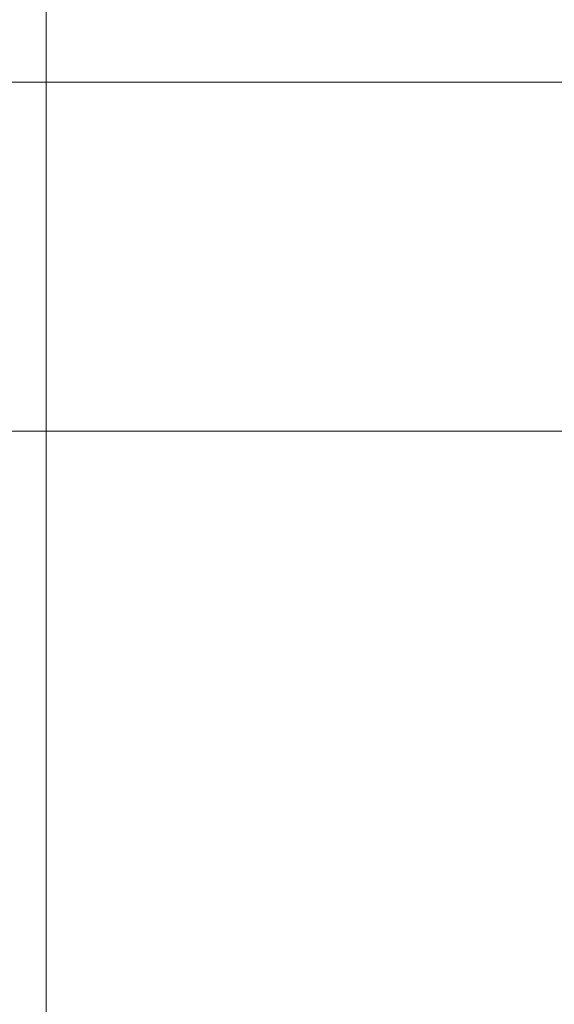
# Model space of a CAD drawing. Units: inches. Extents: x 0 to 204, y 0 to 264.
# Drawn here: x 90 to 91, y 166 to 167 of the extents above; entities that cross this region are included whole.
import ezdxf

# ---------------------------------------------------------------- set-up
doc = ezdxf.new("R2010")
doc.units = ezdxf.units.IN
doc.header["$MEASUREMENT"] = 0
doc.layers.get('0').update_dxf_attribs({"color": 10})

# ---------------------------------------------------------------- blocks, each defined once
blk = doc.blocks.new('STRADA-6-3D')
at = {"lineweight": 18}
mesh = blk.add_polyface(dxfattribs=at)
corners = [(9.25, 4.5602, 21.52402), (-9.25, 4.5602, 21.52402), (-9.25, 5.745, 21.52402), (9.25, 5.745, 21.52402)]
mesh.append_faces([[corners[k] for k in face] for face in [(0, 1, 2, 3)]])
mesh = blk.add_polyface(dxfattribs=at)
corners = [(8.37078, -10.00203, 23.48733), (2.79512, -10.00023, 23.08203), (-2.79525, -10.00023, 23.08203), (-8.37091, -10.00203, 23.48733), (-8.375, 5.60389, 23.10089), (-5.58333, 5.60389, 23.10089), (-2.79167, 5.60389, 23.10089), (0, 5.60389, 23.10089), (2.79167, 5.60389, 23.10089), (5.58333, 5.60389, 23.10089), (8.375, 5.60389, 23.10089), (5.58295, -10.00113, 23.28468), (-0.00006, -10.00023, 23.08203), (-5.58308, -10.00113, 23.28468), (4.1875, 5.60389, 23.10089), (4.18904, -10.00068, 23.18335), (3.48896, -2.1889, 23.10565), (2.27754, -2.20505, 23.08294), (1.39753, -10.00023, 23.08203), (1.39583, 5.60389, 23.10089), (4.88375, -2.18443, 23.14355), (0.69891, -2.20274, 23.06767), (6.08954, -2.18504, 23.1865), (6.97917, 5.60389, 23.10089), (6.97687, -10.00158, 23.38601), (-0.51064, -2.19806, 23.06695), (-1.39765, -10.00023, 23.08203), (-1.39583, 5.60389, 23.10089), (8.37289, -2.1992, 23.29411), (-2.09675, -2.20746, 23.08036), (-3.30745, -2.19132, 23.10165), (-4.18916, -10.00068, 23.18335), (-4.1875, 5.60389, 23.10089), (-4.89103, -2.21703, 23.14395), (-6.1021, -2.18471, 23.18699), (-6.97699, -10.00158, 23.38601), (-6.97917, 5.60389, 23.10089), (-8.37295, -2.1992, 23.29411), (-7.22339, -2.19062, 23.23561), (7.20751, -2.19115, 23.23488)]
mesh.append_faces([[corners[k] for k in face] for face in [(13, 33, 31), (2, 29, 26), (9, 20, 14), (27, 29, 6), (32, 33, 5), (36, 38, 4), (3, 38, 35), (4, 38, 37), (10, 39, 23), (0, 39, 28)]], dxfattribs={"vtx0": -1, "vtx1": -1})
mesh.append_faces([[corners[k] for k in face] for face in [(17, 16, 1), (22, 23, 39), (16, 14, 20), (8, 16, 17), (20, 9, 22), (21, 25, 7), (38, 36, 34), (30, 6, 29), (34, 5, 33), (21, 17, 18), (11, 20, 22), (16, 20, 15), (21, 12, 25), (17, 21, 19), (39, 24, 22), (29, 25, 26), (29, 27, 25), (30, 29, 2), (34, 33, 13), (33, 30, 31), (33, 32, 30), (34, 35, 38)]], dxfattribs={"vtx0": -1, "vtx1": -1, "vtx2": -1})
mesh.append_faces([[corners[k] for k in face] for face in [(16, 8, 14), (17, 1, 18), (39, 0, 24), (22, 9, 23), (39, 10, 28), (25, 12, 26), (30, 2, 31), (34, 13, 35)]], dxfattribs={"vtx0": -1, "vtx2": -1})
mesh.append_faces([[corners[k] for k in face] for face in [(15, 1, 16), (11, 15, 20), (18, 12, 21), (7, 19, 21), (19, 8, 17), (24, 11, 22), (27, 7, 25), (32, 6, 30), (36, 5, 34), (3, 37, 38)]], dxfattribs={"vtx1": -1, "vtx2": -1})
mesh = blk.add_polyface(dxfattribs=at)
corners = [(-8.0675, -10.00413, 23.95756), (-2.69364, -10.00244, 23.57871), (2.69355, -10.00244, 23.57871), (8.06741, -10.00413, 23.95756), (8.125, 5.60166, 23.60088), (5.41667, 5.60166, 23.60088), (2.70833, 5.60166, 23.60088), (0, 5.60166, 23.60088), (-2.70833, 5.60166, 23.60088), (-5.41667, 5.60166, 23.60088), (-8.125, 5.60166, 23.60088), (-5.38057, -10.00329, 23.76813), (-0.00005, -10.00244, 23.57871), (5.38048, -10.00329, 23.76814), (-4.03711, -10.00286, 23.67342), (-4.0625, 5.60166, 23.60088), (-3.36717, -2.23111, 23.60294), (-1.35417, 5.60166, 23.60088), (-2.13232, -2.17418, 23.58093), (-1.34684, -10.00244, 23.57871), (-0.67356, -2.20029, 23.56757), (0.55574, -2.20029, 23.5671), (1.35417, 5.60166, 23.60088), (1.34675, -10.00244, 23.57871), (2.02048, -2.21576, 23.57932), (-4.73812, -2.13961, 23.63874), (-6.72403, -10.00371, 23.86285), (-5.97488, -2.25375, 23.68267), (-6.77083, 5.60166, 23.60088), (3.24371, -2.22542, 23.60028), (4.0625, 5.60166, 23.60088), (4.03702, -10.00286, 23.67342), (-8.09626, -2.19977, 23.77919), (4.73807, -2.13961, 23.63874), (6.72394, -10.00371, 23.86285), (5.97484, -2.25375, 23.68268), (6.77083, 5.60166, 23.60088), (8.09621, -2.19977, 23.77919), (-7.03583, -2.74122, 23.73582), (7.03578, -2.74122, 23.73583)]
mesh.append_faces([[corners[k] for k in face] for face in [(15, 16, 8), (10, 38, 28), (14, 25, 11), (30, 33, 5), (0, 38, 32), (3, 39, 34)]], dxfattribs={"vtx0": -1, "vtx1": -1})
mesh.append_faces([[corners[k] for k in face] for face in [(15, 25, 16), (31, 33, 29), (20, 18, 19), (16, 1, 18), (23, 24, 21), (7, 20, 21), (35, 33, 13), (6, 24, 29), (35, 34, 39), (14, 16, 25), (20, 12, 21), (8, 16, 18), (25, 9, 27), (18, 20, 17), (24, 2, 29), (21, 24, 22), (11, 25, 27), (33, 30, 29), (38, 26, 27), (33, 35, 5), (36, 35, 39), (28, 38, 27)]], dxfattribs={"vtx0": -1, "vtx1": -1, "vtx2": -1})
mesh.append_faces([[corners[k] for k in face] for face in [(25, 15, 9), (38, 0, 26), (18, 1, 19), (20, 19, 12), (24, 23, 2), (21, 12, 23), (24, 6, 22), (27, 9, 28), (29, 2, 31), (39, 4, 36), (39, 3, 37), (39, 37, 4)]], dxfattribs={"vtx0": -1, "vtx2": -1})
mesh.append_faces([[corners[k] for k in face] for face in [(14, 1, 16), (17, 8, 18), (7, 17, 20), (22, 7, 21), (31, 13, 33), (26, 11, 27), (30, 6, 29), (10, 32, 38), (13, 34, 35), (36, 5, 35)]], dxfattribs={"vtx1": -1, "vtx2": -1})
mesh = blk.add_polyface(dxfattribs=at)
corners = [(9.25, 5.445, 23.52402), (-9.25, 5.445, 23.52402), (-9.25, 4.2102, 23.52402), (9.25, 4.2102, 23.52402)]
mesh.append_faces([[corners[k] for k in face] for face in [(0, 1, 2, 3)]])
mesh = blk.add_polyface(dxfattribs=at)
corners = [(-5.72651, -8.62778, 23.41594), (-5.72651, 4.89115, 23.41594), (-6.47651, 4.89115, 23.41594), (-6.47651, -8.62778, 23.41594)]
mesh.append_faces([[corners[k] for k in face] for face in [(0, 1, 2, 3)]])
mesh = blk.add_polyface(dxfattribs=at)
corners = [(-6.47651, -8.62778, 23.41594), (-6.47651, 4.89115, 23.41594), (-6.47651, 4.89115, 21.52402), (-6.47651, -8.62778, 21.52402)]
mesh.append_faces([[corners[k] for k in face] for face in [(0, 1, 2, 3)]])
mesh = blk.add_polyface(dxfattribs=at)
corners = [(-6.47651, -8.62778, 21.52402), (-6.47651, 4.89115, 21.52402), (-5.72651, 4.89115, 21.52402), (-5.72651, -8.62778, 21.52402)]
mesh.append_faces([[corners[k] for k in face] for face in [(0, 1, 2, 3)]])
mesh = blk.add_polyface(dxfattribs=at)
corners = [(9.25, 4.2102, 23.52402), (-9.25, 4.2102, 23.52402), (-9.25, 4.5602, 21.52402), (9.25, 4.5602, 21.52402)]
mesh.append_faces([[corners[k] for k in face] for face in [(0, 1, 2, 3)]])

msp = doc.modelspace()

# ---------------------------------------------------------------- linework, layer by layer
at = {"lineweight": 18, "invisible_edges": 15}
for points in [[(83.85005, 159.90118, 13.5), (85.56813, 154.9912, 13.5), (91.72505, 152.02618, 13.5), (91.72505, 175.27618, 13.5)], [(91.72505, 152.02618, 12.25), (85.56813, 154.9912, 12.25), (83.85005, 159.90118, 12.25), (91.72505, 175.27618, 12.25)], [(91.43434, 167.09248, 31.33114), (91.63071, 167.28991, 31.6047), (90.39823, 166.65702, 31.31595)], [(91.63071, 167.28991, 31.6047), (91.03336, 167.16604, 31.67964), (90.39823, 166.65702, 31.31595)], [(91.26745, 166.98076, 32.78672), (91.56835, 167.2448, 32.76589), (90.6877, 166.69936, 32.53047)], [(91.56835, 167.2448, 32.76589), (91.16757, 167.0312, 32.54229), (90.6877, 166.69936, 32.53047)], [(89.95394, 166.5613, 31.41675), (90.39823, 166.65702, 31.31595), (91.03336, 167.16604, 31.67964)], [(91.03336, 167.16604, 31.67964), (90.1897, 166.88839, 31.63369), (89.95394, 166.5613, 31.41675)], [(90.39823, 167.15186, 31.31595), (89.12832, 166.40928, 31.08515), (89.57234, 166.52403, 30.88341)], [(90.39823, 167.15186, 31.31595), (89.95394, 167.05614, 31.41675), (89.12832, 166.40928, 31.08515)], [(91.26745, 166.81657, 32.78672), (91.56835, 167.08061, 32.76589), (90.6877, 166.53517, 32.53047)], [(91.56835, 167.08061, 32.76589), (91.16757, 166.86701, 32.54229), (90.6877, 166.53517, 32.53047)], [(90.66283, 167.06648, 28.42076), (89.27755, 166.14405, 26.22458), (91.02448, 166.46302, 25.83502)], [(90.39823, 167.02979, 31.31595), (89.12832, 166.28721, 31.08515), (89.57234, 166.40196, 30.88341)], [(90.39823, 167.02979, 31.31595), (89.95394, 166.93408, 31.41675), (89.12832, 166.28721, 31.08515)], [(91.16214, 166.63096, 25.41237), (90.23252, 166.59253, 26.11686), (91.05781, 167.00282, 27.0326)], [(90.39012, 166.38165, 32.53075), (90.82898, 166.56053, 32.696), (91.26745, 166.98076, 32.78672)], [(91.26745, 166.98076, 32.78672), (90.6877, 166.69936, 32.53047), (90.39012, 166.38165, 32.53075)], [(90.18705, 166.81622, 24.27987), (90.10759, 166.96645, 25.58366), (90.24893, 166.62385, 24.24565)], [(90.24893, 166.62385, 24.24565), (90.10759, 166.96645, 25.58366), (90.17514, 166.77382, 25.2689)], [(90.20723, 166.63463, 25.83759), (90.09691, 166.92277, 27.149), (90.23252, 166.59253, 26.11686)], [(90.26711, 166.68024, 23.13803), (90.18209, 166.89151, 23.6631), (90.18705, 166.81622, 24.27987)], [(91.065, 166.86863, 26.17002), (91.11108, 166.48104, 24.57277), (90.02971, 166.58912, 25.96853)], [(90.0382, 166.84308, 27.12799), (90.19172, 166.47339, 26.16619), (90.24242, 166.39737, 25.4266)], [(90.0382, 166.84308, 27.12799), (90.24242, 166.39737, 25.4266), (90.18388, 166.56011, 25.59579)], [(90.26711, 166.68024, 23.13803), (90.18705, 166.81622, 24.27987), (90.26711, 166.62497, 23.64659)], [(90.26711, 166.62497, 23.64659), (90.18705, 166.81622, 24.27987), (90.24893, 166.62385, 24.24565)], [(90.39012, 166.21746, 32.53075), (90.82898, 166.39634, 32.696), (91.26745, 166.81657, 32.78672)], [(91.26745, 166.81657, 32.78672), (90.6877, 166.53517, 32.53047), (90.39012, 166.21746, 32.53075)], [(90.7783, 166.78334, 32.40063), (90.67546, 166.71202, 32.38611), (90.77551, 166.78049, 32.41627)], [(90.17514, 166.77382, 25.2689), (90.25925, 166.56272, 24.56762), (90.24893, 166.62385, 24.24565)], [(90.20031, 166.68085, 25.45957), (90.25925, 166.56272, 24.56762), (90.17514, 166.77382, 25.2689)], [(90.18393, 166.77709, 23.64745), (90.21066, 166.65325, 24.0094), (90.31478, 166.4534, 22.90658)], [(90.35512, 166.543, 22.01913), (90.27299, 166.77723, 22.51682), (90.26711, 166.68024, 23.13803)], [(90.67546, 166.71202, 32.38611), (90.67258, 166.70908, 32.40205), (90.77551, 166.78049, 32.41627)], [(90.23907, 166.47621, 24.80594), (90.20909, 166.58989, 24.6203), (90.12842, 166.71711, 25.72942)], [(90.23907, 166.47621, 24.80594), (90.12842, 166.71711, 25.72942), (90.18388, 166.56011, 25.59579)], [(90.67835, 166.71496, 32.37017), (90.57636, 166.64242, 32.35545), (90.67546, 166.71202, 32.38611)], [(90.57636, 166.64242, 32.35545), (90.57337, 166.63939, 32.37168), (90.67546, 166.71202, 32.38611)], [(89.87293, 166.0618, 32.27014), (90.39012, 166.38165, 32.53075), (90.6877, 166.69936, 32.53047)], [(90.40843, 166.46233, 32.29415), (89.87293, 166.0618, 32.27014), (90.6877, 166.69936, 32.53047)], [(90.10183, 166.45392, 20.75902), (90.1148, 166.68796, 22.52757), (90.36389, 166.66294, 21.37053)], [(90.20031, 166.68085, 25.45957), (90.2969, 166.44244, 24.58219), (90.25925, 166.56272, 24.56762)], [(90.20031, 166.68085, 25.45957), (90.20723, 166.63463, 25.83759), (90.2969, 166.44244, 24.58219)], [(90.34819, 166.47692, 22.69679), (90.35512, 166.543, 22.01913), (90.26711, 166.68024, 23.13803)], [(90.26711, 166.68024, 23.13803), (90.26711, 166.62497, 23.64659), (90.34819, 166.47692, 22.69679)], [(90.39823, 166.65702, 31.31595), (89.12832, 165.91443, 31.08515), (89.57234, 166.02919, 30.88341)], [(90.39823, 166.65702, 31.31595), (89.95394, 166.5613, 31.41675), (89.12832, 165.91443, 31.08515)], [(90.19363, 166.5186, 21.99658), (90.12004, 166.63928, 22.95292), (90.26505, 166.65792, 22.47463)], [(90.31478, 166.4534, 22.90658), (90.36154, 166.43117, 21.81745), (90.26505, 166.65792, 22.47463)], [(90.36389, 166.66294, 21.37053), (90.35512, 166.543, 22.01913), (90.4564, 166.35989, 21.09068)], [(90.4564, 166.35989, 21.09068), (90.49529, 166.37204, 20.27135), (90.36389, 166.66294, 21.37053)], [(90.32396, 166.37622, 23.33766), (90.21066, 166.65325, 24.0094), (90.20909, 166.58989, 24.6203)], [(90.31478, 166.4534, 22.90658), (90.21066, 166.65325, 24.0094), (90.32396, 166.37622, 23.33766)], [(90.57935, 166.64545, 32.33921), (90.47822, 166.57168, 32.32427), (90.57636, 166.64242, 32.35545)], [(90.47822, 166.57168, 32.32427), (90.47513, 166.56855, 32.3408), (90.57636, 166.64242, 32.35545)], [(90.3324, 166.33911, 24.96983), (90.35231, 166.28501, 24.38032), (90.20723, 166.63463, 25.83759)], [(90.20723, 166.63463, 25.83759), (90.35231, 166.28501, 24.38032), (90.2969, 166.44244, 24.58219)], [(90.43229, 166.0857, 23.8228), (91.16214, 166.63096, 25.41237), (91.2977, 166.31233, 23.72903)], [(90.38238, 166.33118, 23.01397), (90.26711, 166.62497, 23.64659), (90.24893, 166.62385, 24.24565)], [(90.24893, 166.62385, 24.24565), (90.25925, 166.56272, 24.56762), (90.38238, 166.33118, 23.01397)], [(90.26711, 166.62497, 23.64659), (90.38238, 166.33118, 23.01397), (90.34819, 166.47692, 22.69679)], [(90.67546, 166.54783, 32.38611), (90.67258, 166.54489, 32.40205), (90.77551, 166.6163, 32.41627)], [(90.7783, 166.61915, 32.40063), (90.67546, 166.54783, 32.38611), (90.77551, 166.6163, 32.41627)], [(90.32933, 166.30893, 23.78899), (90.32396, 166.37622, 23.33766), (90.20909, 166.58989, 24.6203)], [(90.20909, 166.58989, 24.6203), (90.23907, 166.47621, 24.80594), (90.32933, 166.30893, 23.78899)], [(90.38106, 166.49982, 32.2926), (90.37786, 166.4966, 32.30941), (90.47822, 166.57168, 32.32427)], [(90.48131, 166.5748, 32.30775), (90.38106, 166.49982, 32.2926), (90.47822, 166.57168, 32.32427)], [(90.82898, 166.56053, 32.696), (90.39012, 166.38165, 32.53075), (90.09798, 166.01498, 32.45245)], [(90.54964, 166.16061, 32.54923), (90.82898, 166.56053, 32.696), (90.09798, 166.01498, 32.45245)], [(90.18388, 166.56011, 25.59579), (90.32561, 166.26244, 24.31056), (90.23907, 166.47621, 24.80594)], [(90.24242, 166.39737, 25.4266), (90.32561, 166.26244, 24.31056), (90.18388, 166.56011, 25.59579)], [(90.25925, 166.56272, 24.56762), (90.40251, 166.21924, 23.44475), (90.38238, 166.33118, 23.01397)], [(90.25925, 166.56272, 24.56762), (90.2969, 166.44244, 24.58219), (90.40251, 166.21924, 23.44475)], [(90.10183, 166.45392, 20.75902), (90.45479, 166.54866, 20.22424), (90.309, 166.40583, 19.62869)], [(90.57636, 166.47823, 32.35545), (90.57337, 166.4752, 32.37168), (90.67546, 166.54783, 32.38611)], [(90.67835, 166.55077, 32.37017), (90.57636, 166.47823, 32.35545), (90.67546, 166.54783, 32.38611)], [(90.15648, 166.39196, 21.10463), (90.19363, 166.5186, 21.99658), (90.34618, 166.53874, 21.30182)], [(90.44425, 166.29458, 20.74977), (90.34618, 166.53874, 21.30182), (90.36154, 166.43117, 21.81745)], [(90.35512, 166.543, 22.01913), (90.34819, 166.47692, 22.69679), (90.4564, 166.35989, 21.09068)], [(89.87293, 165.89761, 32.27014), (90.39012, 166.21746, 32.53075), (90.6877, 166.53517, 32.53047)], [(90.40843, 166.29814, 32.29415), (89.87293, 165.89761, 32.27014), (90.6877, 166.53517, 32.53047)], [(90.81419, 166.5208, 17.88615), (90.71137, 166.49585, 17.8603), (90.68019, 166.48227, 17.94221)], [(90.2849, 166.42684, 32.26043), (90.28159, 166.42353, 32.27753), (90.38106, 166.49982, 32.2926)], [(90.38426, 166.50303, 32.27579), (90.2849, 166.42684, 32.26043), (90.38106, 166.49982, 32.2926)], [(90.81852, 166.5011, 17.81736), (90.69318, 166.44628, 17.80916), (90.71137, 166.49585, 17.8603)], [(91.5163, 166.50391, 32.63573), (91.00121, 166.34281, 32.61361), (90.73604, 165.97757, 32.40119)], [(91.3004, 166.14661, 32.3315), (91.5163, 166.50391, 32.63573), (90.73604, 165.97757, 32.40119)], [(90.68019, 166.48227, 17.94221), (90.71137, 166.49585, 17.8603), (90.59111, 166.47538, 17.95316)], [(90.61217, 166.46691, 17.86755), (90.59111, 166.47538, 17.95316), (90.71137, 166.49585, 17.8603)], [(90.61217, 166.46691, 17.86755), (90.71137, 166.49585, 17.8603), (90.69318, 166.44628, 17.80916)], [(90.82179, 166.48729, 17.94905), (90.68019, 166.48227, 17.94221), (90.76117, 166.43126, 17.99592)], [(91.31046, 166.04558, 22.22174), (90.21926, 166.0519, 23.71191), (91.11108, 166.48104, 24.57277)], [(90.47822, 166.40749, 32.32427), (90.47513, 166.40437, 32.3408), (90.57636, 166.47823, 32.35545)], [(90.57935, 166.48126, 32.33921), (90.47822, 166.40749, 32.32427), (90.57636, 166.47823, 32.35545)], [(90.59955, 166.44916, 18.00589), (90.68019, 166.48227, 17.94221), (90.59111, 166.47538, 17.95316)], [(90.69081, 166.41852, 18.0231), (90.68019, 166.48227, 17.94221), (90.59955, 166.44916, 18.00589)], [(90.23907, 166.47621, 24.80594), (90.32561, 166.26244, 24.31056), (90.32933, 166.30893, 23.78899)], [(90.34819, 166.47692, 22.69679), (90.38238, 166.33118, 23.01397), (90.49797, 166.17624, 21.43768)], [(90.49797, 166.17624, 21.43768), (90.4564, 166.35989, 21.09068), (90.34819, 166.47692, 22.69679)], [(90.59111, 166.47538, 17.95316), (90.50927, 166.46294, 18.00634), (90.59955, 166.44916, 18.00589)], [(90.50927, 166.46294, 18.00634), (90.59111, 166.47538, 17.95316), (90.50999, 166.43943, 17.90676)], [(90.59111, 166.47538, 17.95316), (90.61217, 166.46691, 17.86755), (90.50999, 166.43943, 17.90676)], [(89.27755, 166.14405, 26.22458), (90.83987, 166.0391, 24.24916), (91.02448, 166.46302, 25.83502)], [(90.3927, 166.44589, 18.2009), (90.30739, 166.4453, 18.22484), (90.32176, 166.45987, 18.33162)], [(90.42231, 166.43177, 17.98369), (90.40731, 166.45318, 18.09836), (90.50927, 166.46294, 18.00634)], [(90.40731, 166.45318, 18.09836), (90.47161, 166.43328, 18.11742), (90.50927, 166.46294, 18.00634)], [(90.50999, 166.43943, 17.90676), (90.42231, 166.43177, 17.98369), (90.50927, 166.46294, 18.00634)], [(90.47161, 166.43328, 18.11742), (90.53038, 166.43927, 18.05552), (90.50927, 166.46294, 18.00634)], [(90.59955, 166.44916, 18.00589), (90.50927, 166.46294, 18.00634), (90.53038, 166.43927, 18.05552)], [(90.61217, 166.46691, 17.86755), (90.5835, 166.41988, 17.84372), (90.50999, 166.43943, 17.90676)], [(90.61217, 166.46691, 17.86755), (90.69318, 166.44628, 17.80916), (90.5835, 166.41988, 17.84372)], [(90.10183, 166.45392, 20.75902), (90.309, 166.40583, 19.62869), (90.13845, 166.31663, 19.19552)], [(90.40731, 166.45318, 18.09836), (90.30739, 166.4453, 18.22484), (90.3927, 166.44589, 18.2009)], [(90.32718, 166.43071, 18.12409), (90.30739, 166.4453, 18.22484), (90.40731, 166.45318, 18.09836)], [(90.40621, 166.29501, 21.787), (90.31478, 166.4534, 22.90658), (90.41948, 166.20561, 22.20946)], [(90.41948, 166.20561, 22.20946), (90.31478, 166.4534, 22.90658), (90.32396, 166.37622, 23.33766)], [(90.31478, 166.4534, 22.90658), (90.40621, 166.29501, 21.787), (90.36154, 166.43117, 21.81745)], [(90.32718, 166.43071, 18.12409), (90.40731, 166.45318, 18.09836), (90.42231, 166.43177, 17.98369)], [(90.3927, 166.44589, 18.2009), (90.47161, 166.43328, 18.11742), (90.40731, 166.45318, 18.09836)], [(90.59955, 166.44916, 18.00589), (90.53038, 166.43927, 18.05552), (90.62045, 166.40579, 18.05029)], [(90.26507, 166.39263, 18.19575), (90.256, 166.43161, 18.32767), (90.30739, 166.4453, 18.22484)], [(90.30739, 166.4453, 18.22484), (90.32718, 166.43071, 18.12409), (90.26507, 166.39263, 18.19575)], [(90.2969, 166.44244, 24.58219), (90.35231, 166.28501, 24.38032), (90.40251, 166.21924, 23.44475)], [(90.3927, 166.44589, 18.2009), (90.38782, 166.43349, 18.34056), (90.44671, 166.39229, 18.27943)], [(90.48117, 166.39254, 18.21211), (90.47161, 166.43328, 18.11742), (90.3927, 166.44589, 18.2009)], [(90.42231, 166.43177, 17.98369), (90.50999, 166.43943, 17.90676), (90.44522, 166.39627, 17.93005)], [(90.50999, 166.43943, 17.90676), (90.5835, 166.41988, 17.84372), (90.44522, 166.39627, 17.93005)], [(90.55009, 166.39305, 18.07747), (90.53038, 166.43927, 18.05552), (90.47161, 166.43328, 18.11742)], [(90.5835, 166.41988, 17.84372), (90.69318, 166.44628, 17.80916), (90.63535, 166.37923, 17.86168)], [(90.83225, 166.43975, 17.78296), (90.73648, 166.39755, 17.82257), (90.69318, 166.44628, 17.80916)], [(90.28821, 166.43015, 32.24333), (90.18975, 166.35276, 32.22777), (90.2849, 166.42684, 32.26043)], [(90.32718, 166.43071, 18.12409), (90.32343, 166.38553, 18.06973), (90.26507, 166.39263, 18.19575)], [(90.309, 166.40583, 19.62869), (90.63658, 166.42997, 17.93133), (90.38668, 166.28666, 17.41506)], [(90.42231, 166.43177, 17.98369), (90.44522, 166.39627, 17.93005), (90.32343, 166.38553, 18.06973)], [(90.32718, 166.43071, 18.12409), (90.42231, 166.43177, 17.98369), (90.32343, 166.38553, 18.06973)], [(90.40621, 166.29501, 21.787), (90.44425, 166.29458, 20.74977), (90.36154, 166.43117, 21.81745)], [(90.58564, 166.23611, 19.45182), (90.54568, 166.43438, 19.07796), (90.49529, 166.37204, 20.27135)], [(90.58564, 166.23611, 19.45182), (90.64964, 166.20584, 18.58981), (90.54568, 166.43438, 19.07796)], [(90.54568, 166.43438, 19.07796), (90.64964, 166.20584, 18.58981), (90.69198, 166.23809, 17.8223)], [(90.83689, 166.42013, 17.96922), (90.76117, 166.43126, 17.99592), (90.74643, 166.36558, 17.96975)], [(90.15648, 166.39196, 21.10463), (90.4273, 166.41957, 20.129), (90.21355, 166.28467, 19.91149)], [(90.18975, 166.35276, 32.22777), (90.18633, 166.34935, 32.24516), (90.2849, 166.42684, 32.26043)], [(90.21355, 166.28467, 19.91149), (90.4273, 166.41957, 20.129), (90.36173, 166.29017, 19.43394)], [(90.72748, 166.42556, 16.7847), (90.57922, 166.30687, 15.85901), (90.38668, 166.28666, 17.41506)], [(90.51968, 166.20767, 19.44986), (90.4273, 166.41957, 20.129), (90.44425, 166.29458, 20.74977)], [(90.5835, 166.41988, 17.84372), (90.53423, 166.3609, 17.9008), (90.44522, 166.39627, 17.93005)], [(90.66476, 166.35672, 18.00032), (90.74643, 166.36558, 17.96975), (90.69081, 166.41852, 18.0231)], [(90.72748, 166.42556, 16.7847), (90.69198, 166.23809, 17.8223), (90.78447, 166.16254, 16.8968)], [(90.87496, 166.18633, 15.68886), (90.72748, 166.42556, 16.7847), (90.78447, 166.16254, 16.8968)], [(90.48131, 166.41061, 32.30775), (90.38106, 166.33563, 32.2926), (90.47822, 166.40749, 32.32427)], [(90.38668, 166.28666, 17.41506), (90.13845, 166.31663, 19.19552), (90.309, 166.40583, 19.62869)], [(90.38106, 166.33563, 32.2926), (90.37786, 166.33241, 32.30941), (90.47822, 166.40749, 32.32427)], [(90.66476, 166.35672, 18.00032), (90.62045, 166.40579, 18.05029), (90.56442, 166.34283, 18.06438)], [(90.82898, 166.39634, 32.696), (90.39012, 166.21746, 32.53075), (90.09798, 165.85079, 32.45245)], [(90.54964, 165.99642, 32.54923), (90.82898, 166.39634, 32.696), (90.09798, 165.85079, 32.45245)], [(90.26507, 166.39263, 18.19575), (90.28248, 166.3415, 18.23512), (90.22904, 166.36527, 18.33102)], [(90.24242, 166.39737, 25.4266), (90.38932, 166.09086, 24.07236), (90.32561, 166.26244, 24.31056)], [(90.38932, 166.09086, 24.07236), (90.24242, 166.39737, 25.4266), (90.32219, 166.19691, 24.99929)], [(90.26507, 166.39263, 18.19575), (90.32343, 166.38553, 18.06973), (90.33269, 166.34186, 18.13672)], [(90.44522, 166.39627, 17.93005), (90.38289, 166.34222, 18.03832), (90.32343, 166.38553, 18.06973)], [(90.43, 166.32582, 18.25463), (90.44671, 166.39229, 18.27943), (90.41547, 166.36792, 18.34925)], [(90.43, 166.32582, 18.25463), (90.47587, 166.33227, 18.1648), (90.48117, 166.39254, 18.21211)], [(90.56442, 166.34283, 18.06438), (90.51563, 166.3928, 18.14479), (90.47587, 166.33227, 18.1648)], [(90.84734, 166.37259, 17.80314), (90.68456, 166.31529, 17.85719), (90.73648, 166.39755, 17.82257)], [(90.39012, 166.38165, 32.53075), (89.72954, 165.82926, 32.29278), (90.09798, 166.01498, 32.45245)], [(90.39012, 166.38165, 32.53075), (89.87293, 166.0618, 32.27014), (89.72954, 165.82926, 32.29278)], [(90.63535, 166.37923, 17.86168), (90.68456, 166.31529, 17.85719), (90.55174, 166.31123, 17.88838)], [(90.32396, 166.37622, 23.33766), (90.32933, 166.30893, 23.78899), (90.42703, 166.12901, 22.67932)], [(90.32396, 166.37622, 23.33766), (90.42703, 166.12901, 22.67932), (90.41948, 166.20561, 22.20946)], [(90.4564, 166.35989, 21.09068), (90.54029, 166.23226, 20.26065), (90.49529, 166.37204, 20.27135)], [(90.54029, 166.23226, 20.26065), (90.58564, 166.23611, 19.45182), (90.49529, 166.37204, 20.27135)], [(90.49797, 166.17624, 21.43768), (90.54029, 166.23226, 20.26065), (90.4564, 166.35989, 21.09068)], [(90.55174, 166.31123, 17.88838), (90.4599, 166.29755, 17.95519), (90.53423, 166.3609, 17.9008)], [(90.67569, 166.31661, 17.95946), (90.74643, 166.36558, 17.96975), (90.66476, 166.35672, 18.00032)], [(90.67569, 166.31661, 17.95946), (90.75681, 166.32163, 17.91238), (90.74643, 166.36558, 17.96975)], [(90.85061, 166.35877, 17.93483), (90.74643, 166.36558, 17.96975), (90.75681, 166.32163, 17.91238)], [(90.59916, 166.31425, 18.01389), (90.66476, 166.35672, 18.00032), (90.56442, 166.34283, 18.06438)], [(90.67569, 166.31661, 17.95946), (90.66476, 166.35672, 18.00032), (90.59916, 166.31425, 18.01389)], [(91.00121, 166.34281, 32.61361), (90.15036, 165.66826, 32.30882), (90.73604, 165.97757, 32.40119)], [(90.54964, 166.16061, 32.54923), (90.15036, 165.66826, 32.30882), (91.00121, 166.34281, 32.61361)], [(90.33098, 166.27069, 18.17596), (90.25669, 166.29969, 18.33971), (90.28248, 166.3415, 18.23512)], [(90.38426, 166.33884, 32.27579), (90.2849, 166.26265, 32.26043), (90.38106, 166.33563, 32.2926)], [(90.33269, 166.34186, 18.13672), (90.38223, 166.28843, 18.03903), (90.33098, 166.27069, 18.17596)], [(90.4331, 166.34257, 17.93992), (90.4599, 166.29755, 17.95519), (90.38223, 166.28843, 18.03903)], [(90.52313, 166.299, 18.06908), (90.56442, 166.34283, 18.06438), (90.47587, 166.33227, 18.1648)], [(90.52313, 166.299, 18.06908), (90.59916, 166.31425, 18.01389), (90.56442, 166.34283, 18.06438)], [(90.85494, 166.33907, 17.86604), (90.75681, 166.32163, 17.91238), (90.68456, 166.31529, 17.85719)], [(91.5163, 166.33972, 32.63573), (91.00121, 166.17862, 32.61361), (90.73604, 165.81338, 32.40119)], [(91.3004, 165.98242, 32.3315), (91.5163, 166.33972, 32.63573), (90.73604, 165.81338, 32.40119)], [(90.2849, 166.26265, 32.26043), (90.28159, 166.25934, 32.27753), (90.38106, 166.33563, 32.2926)], [(90.38238, 166.33118, 23.01397), (90.49693, 166.06175, 22.27767), (90.53415, 166.05132, 21.51227)], [(90.38238, 166.33118, 23.01397), (90.53415, 166.05132, 21.51227), (90.49797, 166.17624, 21.43768)], [(90.38238, 166.33118, 23.01397), (90.40251, 166.21924, 23.44475), (90.49693, 166.06175, 22.27767)], [(90.43254, 166.28562, 18.17814), (90.47587, 166.33227, 18.1648), (90.43, 166.32582, 18.25463)], [(90.43254, 166.28562, 18.17814), (90.52313, 166.299, 18.06908), (90.47587, 166.33227, 18.1648)], [(90.37838, 166.27427, 18.25382), (90.43254, 166.28562, 18.17814), (90.43, 166.32582, 18.25463)], [(90.43, 166.32582, 18.25463), (90.38851, 166.30158, 18.3526), (90.37838, 166.27427, 18.25382)], [(90.68456, 166.31529, 17.85719), (90.75681, 166.32163, 17.91238), (90.60212, 166.29184, 17.91756)], [(90.67569, 166.31661, 17.95946), (90.60212, 166.29184, 17.91756), (90.75681, 166.32163, 17.91238)], [(90.13845, 166.31663, 19.19552), (90.38668, 166.28666, 17.41506), (90.05945, 166.20959, 17.94356)], [(91.50517, 166.12233, 22.35597), (90.43229, 166.0857, 23.8228), (91.2977, 166.31233, 23.72903)], [(90.55174, 166.31123, 17.88838), (90.51119, 166.27767, 17.97908), (90.4599, 166.29755, 17.95519)], [(90.59916, 166.31425, 18.01389), (90.52313, 166.299, 18.06908), (90.51119, 166.27767, 17.97908)], [(90.51119, 166.27767, 17.97908), (90.60212, 166.29184, 17.91756), (90.59916, 166.31425, 18.01389)], [(90.60212, 166.29184, 17.91756), (90.51119, 166.27767, 17.97908), (90.55174, 166.31123, 17.88838)], [(90.55174, 166.31123, 17.88838), (90.68456, 166.31529, 17.85719), (90.60212, 166.29184, 17.91756)], [(90.60212, 166.29184, 17.91756), (90.67569, 166.31661, 17.95946), (90.59916, 166.31425, 18.01389)], [(90.25279, 166.20785, 16.1103), (90.38668, 166.28666, 17.41506), (90.57922, 166.30687, 15.85901)], [(90.25279, 166.20785, 16.1103), (90.57922, 166.30687, 15.85901), (90.52423, 166.29597, 14.49204)], [(90.41829, 166.08109, 23.34973), (90.32933, 166.30893, 23.78899), (90.32561, 166.26244, 24.31056)], [(90.42703, 166.12901, 22.67932), (90.32933, 166.30893, 23.78899), (90.41829, 166.08109, 23.34973)], [(90.36541, 166.19286, 17.85722), (90.36173, 166.29017, 19.43394), (90.50842, 166.30039, 18.95618)], [(90.59223, 166.122, 18.21976), (90.50842, 166.30039, 18.95618), (90.51968, 166.20767, 19.44986)], [(90.21355, 166.28467, 19.91149), (90.36173, 166.29017, 19.43394), (90.26317, 166.21407, 18.81802)], [(90.36173, 166.29017, 19.43394), (90.36541, 166.19286, 17.85722), (90.26317, 166.21407, 18.81802)], [(90.36541, 166.19286, 17.85722), (90.54368, 166.29663, 18.03964), (90.45739, 166.18864, 16.86514)], [(90.38223, 166.28843, 18.03903), (90.4599, 166.29755, 17.95519), (90.51119, 166.27767, 17.97908)], [(90.40621, 166.29501, 21.787), (90.47727, 166.17889, 20.85618), (90.44425, 166.29458, 20.74977)], [(90.41948, 166.20561, 22.20946), (90.47727, 166.17889, 20.85618), (90.40621, 166.29501, 21.787)], [(90.43254, 166.28562, 18.17814), (90.41875, 166.2662, 18.09601), (90.52313, 166.299, 18.06908)], [(90.52313, 166.299, 18.06908), (90.41875, 166.2662, 18.09601), (90.51119, 166.27767, 17.97908)], [(90.47727, 166.17889, 20.85618), (90.52936, 166.12, 19.94594), (90.44425, 166.29458, 20.74977)], [(90.51968, 166.20767, 19.44986), (90.44425, 166.29458, 20.74977), (90.52936, 166.12, 19.94594)], [(90.65932, 166.04424, 17.0698), (90.54366, 166.29663, 18.03991), (90.59223, 166.122, 18.21976)], [(90.6712, 166.11081, 16.18138), (90.57891, 166.29287, 17.12364), (90.65932, 166.04424, 17.0698)], [(90.38668, 166.28666, 17.41506), (90.25279, 166.20785, 16.1103), (90.05945, 166.20959, 17.94356)], [(90.21355, 166.28467, 19.91149), (90.26317, 166.21407, 18.81802), (90.09582, 166.19754, 19.31726)], [(90.33098, 166.27069, 18.17596), (90.38223, 166.28843, 18.03903), (90.41875, 166.2662, 18.09601)], [(90.43229, 166.0857, 23.8228), (90.40251, 166.21924, 23.44475), (90.35231, 166.28501, 24.38032)], [(90.43254, 166.28562, 18.17814), (90.37838, 166.27427, 18.25382), (90.41875, 166.2662, 18.09601)], [(90.41875, 166.2662, 18.09601), (90.38223, 166.28843, 18.03903), (90.51119, 166.27767, 17.97908)], [(90.45739, 166.18864, 16.86514), (90.63418, 166.28697, 15.68655), (90.41409, 166.16427, 15.86459)], [(90.63418, 166.28697, 15.68655), (90.48268, 166.21622, 14.25), (90.41409, 166.16427, 15.86459)], [(90.6712, 166.11081, 16.18138), (90.72245, 166.05748, 15.2517), (90.63417, 166.28697, 15.68682)], [(90.33098, 166.27069, 18.17596), (90.37838, 166.27427, 18.25382), (90.32275, 166.27332, 18.34865)], [(90.41875, 166.2662, 18.09601), (90.37838, 166.27427, 18.25382), (90.33098, 166.27069, 18.17596)], [(90.18975, 166.18857, 32.22777), (90.18633, 166.18516, 32.24516), (90.2849, 166.26265, 32.26043)], [(90.28821, 166.26596, 32.24333), (90.18975, 166.18857, 32.22777), (90.2849, 166.26265, 32.26043)], [(90.38932, 166.09086, 24.07236), (90.41829, 166.08109, 23.34973), (90.32561, 166.26244, 24.31056)], [(90.0382, 166.24978, 27.12799), (90.19172, 165.88009, 26.16619), (90.24242, 165.80407, 25.4266)], [(90.0382, 166.24978, 27.12799), (90.24242, 165.80407, 25.4266), (90.18388, 165.9668, 25.59579)], [(90.49797, 166.17624, 21.43768), (90.59459, 166.09167, 20.08694), (90.54029, 166.23226, 20.26065)], [(90.58564, 166.23611, 19.45182), (90.54029, 166.23226, 20.26065), (90.59459, 166.09167, 20.08694)], [(90.70957, 165.99393, 18.70146), (90.58564, 166.23611, 19.45182), (90.59459, 166.09167, 20.08694)], [(90.70957, 165.99393, 18.70146), (90.64964, 166.20584, 18.58981), (90.58564, 166.23611, 19.45182)], [(90.64964, 166.20584, 18.58981), (90.72833, 166.09446, 17.95238), (90.69198, 166.23809, 17.8223)], [(90.69198, 166.23809, 17.8223), (90.72833, 166.09446, 17.95238), (90.78447, 166.16254, 16.8968)], [(90.39012, 166.21746, 32.53075), (89.72954, 165.66507, 32.29278), (90.09798, 165.85079, 32.45245)], [(90.39012, 166.21746, 32.53075), (89.87293, 165.89761, 32.27014), (89.72954, 165.66507, 32.29278)], [(90.14085, 166.11334, 17.64175), (90.09582, 166.19754, 19.31726), (90.26317, 166.21407, 18.81802)], [(90.36541, 166.19286, 17.85722), (90.14085, 166.11334, 17.64175), (90.26317, 166.21407, 18.81802)], [(90.40251, 166.21924, 23.44475), (90.53217, 165.943, 22.65973), (90.49693, 166.06175, 22.27767)], [(90.25279, 166.20785, 16.1103), (90.04716, 166.14046, 15.86188), (90.05945, 166.20959, 17.94356)], [(90.04716, 166.14046, 15.86188), (90.25279, 166.20785, 16.1103), (90.1392, 166.17519, 14.49265)], [(90.51395, 165.9653, 21.72416), (90.41948, 166.20561, 22.20946), (90.42703, 166.12901, 22.67932)], [(90.47727, 166.17889, 20.85618), (90.41948, 166.20561, 22.20946), (90.54391, 165.95994, 20.94508)], [(90.41948, 166.20561, 22.20946), (90.51395, 165.9653, 21.72416), (90.54391, 165.95994, 20.94508)], [(90.52936, 166.12, 19.94594), (90.59569, 166.03776, 18.85146), (90.51968, 166.20767, 19.44986)], [(90.51968, 166.20767, 19.44986), (90.59569, 166.03776, 18.85146), (90.59223, 166.122, 18.21976)], [(90.64964, 166.20584, 18.58981), (90.70957, 165.99393, 18.70146), (90.72833, 166.09446, 17.95238)], [(90.12608, 166.19919, 25.45392), (90.14534, 165.92276, 24.27876), (90.2861, 165.9755, 24.31663)], [(90.12608, 166.19919, 25.45392), (90.2861, 165.9755, 24.31663), (90.32219, 166.19691, 24.99929)], [(90.36541, 166.19286, 17.85722), (90.29009, 166.13562, 16.84033), (90.14085, 166.11334, 17.64175)], [(90.45739, 166.18864, 16.86514), (90.29009, 166.13562, 16.84033), (90.36541, 166.19286, 17.85722)], [(90.3175, 165.65367, 25.42492), (91.49613, 165.71064, 24.59401), (91.25914, 166.20011, 26.56618)], [(90.18393, 166.18379, 23.64745), (90.21066, 166.05995, 24.0094), (90.31478, 165.8601, 22.90658)], [(90.29009, 166.13562, 16.84033), (90.45739, 166.18864, 16.86514), (90.41409, 166.16427, 15.86459)], [(91.00121, 166.17862, 32.61361), (90.15036, 165.50407, 32.30882), (90.73604, 165.81338, 32.40119)], [(90.54964, 165.99642, 32.54923), (90.15036, 165.50407, 32.30882), (91.00121, 166.17862, 32.61361)], [(90.47727, 166.17889, 20.85618), (90.56183, 165.99208, 20.1718), (90.52936, 166.12, 19.94594)], [(90.56183, 165.99208, 20.1718), (90.47727, 166.17889, 20.85618), (90.54391, 165.95994, 20.94508)], [(90.59459, 166.09167, 20.08694), (90.49797, 166.17624, 21.43768), (90.60247, 165.98593, 20.55884)], [(90.53415, 166.05132, 21.51227), (90.60247, 165.98593, 20.55884), (90.49797, 166.17624, 21.43768)], [(90.17848, 166.09035, 15.89505), (90.29009, 166.13562, 16.84033), (90.41409, 166.16427, 15.86459)], [(90.41409, 166.16427, 15.86459), (90.27592, 166.15136, 14.25), (90.17848, 166.09035, 15.89505)], [(90.78447, 166.16254, 16.8968), (90.72833, 166.09446, 17.95238), (90.81046, 166.02824, 17.11298)], [(91.3004, 166.14661, 32.3315), (90.73604, 165.97757, 32.40119), (90.24688, 165.42285, 32.07768)], [(90.24688, 165.42285, 32.07768), (90.54488, 165.51698, 31.98508), (91.3004, 166.14661, 32.3315)], [(91.3004, 166.14661, 32.3315), (90.54488, 165.51698, 31.98508), (91.01823, 165.79679, 31.96126)], [(90.75925, 166.0392, 11.196), (90.0039, 165.76315, 11.35425), (90.3313, 166.13242, 11.3179)], [(90.17848, 166.09035, 15.89505), (90.14085, 166.11334, 17.64175), (90.29009, 166.13562, 16.84033)], [(90.23907, 165.88291, 24.80594), (90.20909, 165.99658, 24.6203), (90.12842, 166.12381, 25.72942)], [(90.23907, 165.88291, 24.80594), (90.12842, 166.12381, 25.72942), (90.18388, 165.9668, 25.59579)], [(90.41829, 166.08109, 23.34973), (90.50499, 165.91882, 22.3849), (90.42703, 166.12901, 22.67932)], [(90.50499, 165.91882, 22.3849), (90.51395, 165.9653, 21.72416), (90.42703, 166.12901, 22.67932)], [(90.66446, 165.9444, 17.78665), (90.65932, 166.04424, 17.0698), (90.59223, 166.122, 18.21976)], [(90.66446, 165.9444, 17.78665), (90.59223, 166.122, 18.21976), (90.59569, 166.03776, 18.85146)], [(91.50517, 166.12233, 22.35597), (91.75822, 165.94829, 20.71686), (90.63205, 165.80031, 21.49666)], [(90.59569, 166.03776, 18.85146), (90.52936, 166.12, 19.94594), (90.56183, 165.99208, 20.1718)], [(90.6712, 166.11081, 16.18138), (90.65932, 166.04424, 17.0698), (90.72477, 165.96412, 15.98317)], [(90.72245, 166.05748, 15.2517), (90.6712, 166.11081, 16.18138), (90.72477, 165.96412, 15.98317)], [(90.81289, 165.92061, 17.53968), (90.72833, 166.09446, 17.95238), (90.70957, 165.99393, 18.70146)], [(90.72833, 166.09446, 17.95238), (90.81289, 165.92061, 17.53968), (90.81046, 166.02824, 17.11298)], [(90.41829, 166.08109, 23.34973), (90.38932, 166.09086, 24.07236), (90.4805, 165.91426, 23.10777)], [(90.45265, 165.92044, 23.83239), (90.4805, 165.91426, 23.10777), (90.38932, 166.09086, 24.07236)], [(90.60247, 165.98593, 20.55884), (90.71362, 165.87444, 19.23636), (90.59459, 166.09167, 20.08694)], [(90.71362, 165.87444, 19.23636), (90.70957, 165.99393, 18.70146), (90.59459, 166.09167, 20.08694)], [(90.41829, 166.08109, 23.34973), (90.4805, 165.91426, 23.10777), (90.50499, 165.91882, 22.3849)], [(90.19363, 165.9253, 21.99658), (90.12004, 166.04598, 22.95292), (90.26505, 166.06461, 22.47463)], [(90.31478, 165.8601, 22.90658), (90.36154, 165.83787, 21.81745), (90.26505, 166.06461, 22.47463)], [(90.32396, 165.78292, 23.33766), (90.21066, 166.05995, 24.0094), (90.20909, 165.99658, 24.6203)], [(90.31478, 165.8601, 22.90658), (90.21066, 166.05995, 24.0094), (90.32396, 165.78292, 23.33766)], [(90.49693, 166.06175, 22.27767), (90.53217, 165.943, 22.65973), (90.58182, 165.91625, 21.41118)], [(90.53415, 166.05132, 21.51227), (90.49693, 166.06175, 22.27767), (90.58182, 165.91625, 21.41118)], [(90.81308, 165.88691, 14.25), (90.72245, 166.05748, 15.2517), (90.72477, 165.96412, 15.98317)], [(90.07823, 166.04411, 6.95813), (90.29577, 165.45708, 9.0941), (90.15518, 166.01942, 6.53125)], [(90.29577, 165.45708, 9.0941), (90.07823, 166.04411, 6.95813), (90.12245, 165.72806, 8.51024)], [(91.31046, 166.04558, 22.22174), (91.5717, 165.84855, 20.64142), (90.4088, 165.73216, 21.41651)], [(90.58182, 165.91625, 21.41118), (90.6585, 165.82024, 20.49507), (90.53415, 166.05132, 21.51227)], [(90.60247, 165.98593, 20.55884), (90.53415, 166.05132, 21.51227), (90.6585, 165.82024, 20.49507)], [(90.72477, 165.96412, 15.98317), (90.65932, 166.04424, 17.0698), (90.71069, 165.91105, 16.81811)], [(90.66446, 165.9444, 17.78665), (90.71069, 165.91105, 16.81811), (90.65932, 166.04424, 17.0698)], [(89.38193, 165.56086, 23.92681), (90.31914, 165.6058, 22.80773), (90.83987, 166.0391, 24.24916)], [(90.6246, 165.80339, 11.21545), (90.0039, 165.76315, 11.35425), (90.75925, 166.0392, 11.196)], [(90.83987, 166.0391, 24.24916), (90.31914, 165.6058, 22.80773), (91.54382, 165.92255, 22.89923)], [(90.59569, 166.03776, 18.85146), (90.56183, 165.99208, 20.1718), (90.64826, 165.8371, 19.15581)], [(90.64826, 165.8371, 19.15581), (90.71062, 165.77592, 17.98252), (90.59569, 166.03776, 18.85146)], [(90.59569, 166.03776, 18.85146), (90.71062, 165.77592, 17.98252), (90.66446, 165.9444, 17.78665)], [(90.75925, 166.0392, 11.196), (91.22125, 165.93129, 11.12791), (90.6246, 165.80339, 11.21545)], [(90.18921, 166.03032, 23.67759), (90.24295, 166.01193, 23.42498), (90.20346, 165.97948, 23.42705)], [(90.3611, 165.4242, 8.33903), (90.19583, 166.00776, 5.72391), (90.15518, 166.01942, 6.53125)], [(90.29577, 165.45708, 9.0941), (90.3611, 165.4242, 8.33903), (90.15518, 166.01942, 6.53125)], [(90.3611, 165.4242, 8.33903), (90.28158, 165.60274, 6.53125), (90.19583, 166.00776, 5.72391)], [(90.20346, 165.97948, 23.42705), (90.24295, 166.01193, 23.42498), (90.22975, 165.92819, 23.13249)], [(90.32933, 165.71563, 23.78899), (90.32396, 165.78292, 23.33766), (90.20909, 165.99658, 24.6203)], [(90.20909, 165.99658, 24.6203), (90.23907, 165.88291, 24.80594), (90.32933, 165.71563, 23.78899)], [(90.71362, 165.87444, 19.23636), (90.81778, 165.78624, 18.0711), (90.70957, 165.99393, 18.70146)], [(90.81778, 165.78624, 18.0711), (90.81289, 165.92061, 17.53968), (90.70957, 165.99393, 18.70146)], [(90.65264, 165.74949, 19.79953), (90.56183, 165.99208, 20.1718), (90.54391, 165.95994, 20.94508)], [(90.56183, 165.99208, 20.1718), (90.65264, 165.74949, 19.79953), (90.64826, 165.8371, 19.15581)], [(90.60247, 165.98593, 20.55884), (90.6585, 165.82024, 20.49507), (90.71724, 165.78724, 19.63582)], [(90.60247, 165.98593, 20.55884), (90.71724, 165.78724, 19.63582), (90.71362, 165.87444, 19.23636)], [(90.73604, 165.97757, 32.40119), (90.15036, 165.66826, 32.30882), (89.92011, 165.28992, 32.09557)], [(90.73604, 165.97757, 32.40119), (89.92011, 165.28992, 32.09557), (90.24688, 165.42285, 32.07768)], [(90.35128, 165.7596, 23.21404), (90.2861, 165.9755, 24.31663), (90.14534, 165.92276, 24.27876)], [(90.22975, 165.92819, 23.13249), (90.18101, 165.9093, 23.26813), (90.20346, 165.97948, 23.42705)], [(91.3004, 165.98242, 32.3315), (90.73604, 165.81338, 32.40119), (90.24688, 165.25866, 32.07768)], [(90.24688, 165.25866, 32.07768), (90.54488, 165.35279, 31.98508), (91.3004, 165.98242, 32.3315)], [(90.35128, 165.7596, 23.21404), (90.45265, 165.92044, 23.83239), (90.2861, 165.9755, 24.31663)], [(91.3004, 165.98242, 32.3315), (90.54488, 165.35279, 31.98508), (91.01823, 165.63261, 31.96126)], [(90.18388, 165.9668, 25.59579), (90.32561, 165.66914, 24.31056), (90.23907, 165.88291, 24.80594)], [(90.24242, 165.80407, 25.4266), (90.32561, 165.66914, 24.31056), (90.18388, 165.9668, 25.59579)], [(90.51395, 165.9653, 21.72416), (90.50499, 165.91882, 22.3849), (90.59823, 165.79596, 20.89037)], [(90.51395, 165.9653, 21.72416), (90.59823, 165.79596, 20.89037), (90.54391, 165.95994, 20.94508)], [(90.72477, 165.96412, 15.98317), (90.71069, 165.91105, 16.81811), (90.80584, 165.77041, 15.43919)], [(90.72477, 165.96412, 15.98317), (90.80584, 165.77041, 15.43919), (90.81308, 165.88691, 14.25)], [(90.59823, 165.79596, 20.89037), (90.65264, 165.74949, 19.79953), (90.54391, 165.95994, 20.94508)], [(90.15648, 165.79865, 21.10463), (90.19363, 165.9253, 21.99658), (90.34618, 165.94544, 21.30182)], [(90.44425, 165.70127, 20.74977), (90.34618, 165.94544, 21.30182), (90.36154, 165.83787, 21.81745)], [(90.66446, 165.9444, 17.78665), (90.7615, 165.75074, 16.81318), (90.71069, 165.91105, 16.81811)], [(90.66446, 165.9444, 17.78665), (90.71062, 165.77592, 17.98252), (90.7615, 165.75074, 16.81318)], [(90.18101, 165.9093, 23.26813), (90.22975, 165.92819, 23.13249), (90.21314, 165.84807, 22.89945)], [(90.22975, 165.92819, 23.13249), (90.23999, 165.87126, 22.86071), (90.21314, 165.84807, 22.89945)], [(90.22975, 165.92819, 23.13249), (90.29034, 165.932, 22.85113), (90.23999, 165.87126, 22.86071)], [(90.82903, 165.63499, 11.21972), (90.6246, 165.80339, 11.21545), (91.22125, 165.93129, 11.12791)], [(90.18353, 165.74186, 23.38551), (90.35128, 165.7596, 23.21404), (90.14534, 165.92276, 24.27876)], [(91.54382, 165.92255, 22.89923), (90.31914, 165.6058, 22.80773), (90.85469, 165.4768, 21.27564)], [(90.50499, 165.91882, 22.3849), (90.4805, 165.91426, 23.10777), (90.56381, 165.76088, 22.15522)], [(90.50499, 165.91882, 22.3849), (90.63122, 165.66311, 21.1508), (90.59823, 165.79596, 20.89037)], [(90.63122, 165.66311, 21.1508), (90.50499, 165.91882, 22.3849), (90.56381, 165.76088, 22.15522)], [(90.63205, 165.80031, 21.49666), (90.6585, 165.82024, 20.49507), (90.58182, 165.91625, 21.41118)], [(90.56381, 165.76088, 22.15522), (90.4805, 165.91426, 23.10777), (90.54724, 165.75834, 22.6408)], [(90.80584, 165.77041, 15.43919), (90.71069, 165.91105, 16.81811), (90.7615, 165.75074, 16.81318)], [(90.27588, 165.79241, 22.3964), (90.23999, 165.87126, 22.86071), (90.31403, 165.89203, 22.56421)], [(90.12803, 165.87494, 24.34173), (90.20537, 165.70801, 23.25917), (90.24547, 165.58316, 23.23655)], [(90.24547, 165.58316, 23.23655), (90.15691, 165.78538, 24.31005), (90.12803, 165.87494, 24.34173)], [(90.24014, 165.884, 26.28259), (90.15149, 165.8369, 26.28041), (90.18478, 165.74568, 25.94291)], [(90.15149, 165.8369, 26.28041), (90.24014, 165.884, 26.28259), (90.17668, 165.87376, 26.46761)], [(90.23907, 165.88291, 24.80594), (90.32561, 165.66914, 24.31056), (90.32933, 165.71563, 23.78899)], [(90.24267, 165.81678, 22.63916), (90.21314, 165.84807, 22.89945), (90.23999, 165.87126, 22.86071)], [(90.23999, 165.87126, 22.86071), (90.27588, 165.79241, 22.3964), (90.24267, 165.81678, 22.63916)], [(90.80339, 165.67385, 18.82148), (90.81778, 165.78624, 18.0711), (90.71362, 165.87444, 19.23636)], [(90.80339, 165.67385, 18.82148), (90.71362, 165.87444, 19.23636), (90.71724, 165.78724, 19.63582)], [(90.40621, 165.70171, 21.787), (90.31478, 165.8601, 22.90658), (90.41948, 165.61231, 22.20946)], [(90.41948, 165.61231, 22.20946), (90.31478, 165.8601, 22.90658), (90.32396, 165.78292, 23.33766)], [(90.31478, 165.8601, 22.90658), (90.40621, 165.70171, 21.787), (90.36154, 165.83787, 21.81745)], [(90.24267, 165.81678, 22.63916), (90.2082, 165.79854, 22.80368), (90.21314, 165.84807, 22.89945)], [(90.313, 165.74645, 22.05251), (90.27588, 165.79241, 22.3964), (90.33772, 165.85207, 22.27728)], [(90.59835, 165.41242, 19.12111), (91.5717, 165.84855, 20.64142), (91.73847, 165.67301, 18.98231)], [(90.40621, 165.70171, 21.787), (90.44425, 165.70127, 20.74977), (90.36154, 165.83787, 21.81745)], [(90.65264, 165.74949, 19.79953), (90.7414, 165.58285, 18.81586), (90.64826, 165.8371, 19.15581)], [(90.64826, 165.8371, 19.15581), (90.7414, 165.58285, 18.81586), (90.7738, 165.60944, 17.69666)], [(90.64826, 165.8371, 19.15581), (90.7738, 165.60944, 17.69666), (90.71062, 165.77592, 17.98252)], [(90.15648, 165.79865, 21.10463), (90.4273, 165.82626, 20.129), (90.21355, 165.69137, 19.91149)], [(90.21355, 165.69137, 19.91149), (90.4273, 165.82626, 20.129), (90.36173, 165.69687, 19.43394)], [(90.51968, 165.61437, 19.44986), (90.4273, 165.82626, 20.129), (90.44425, 165.70127, 20.74977)], [(90.2082, 165.79854, 22.80368), (90.24267, 165.81678, 22.63916), (90.24442, 165.74528, 22.40544)], [(90.27588, 165.79241, 22.3964), (90.24442, 165.74528, 22.40544), (90.24267, 165.81678, 22.63916)], [(90.71724, 165.78724, 19.63582), (90.6585, 165.82024, 20.49507), (90.74313, 165.67385, 19.80915)], [(90.6585, 165.82024, 20.49507), (90.73193, 165.65762, 20.33359), (90.74313, 165.67385, 19.80915)], [(90.73604, 165.81338, 32.40119), (90.15036, 165.50407, 32.30882), (89.92011, 165.12573, 32.09557)], [(90.73604, 165.81338, 32.40119), (89.92011, 165.12573, 32.09557), (90.24688, 165.25866, 32.07768)], [(90.33297, 165.70603, 21.79121), (90.313, 165.74645, 22.05251), (90.36142, 165.8121, 21.99036)], [(90.0039, 165.76315, 11.35425), (90.6246, 165.80339, 11.21545), (90.04946, 165.47974, 11.3821)], [(90.82903, 165.63499, 11.21972), (90.04946, 165.47974, 11.3821), (90.6246, 165.80339, 11.21545)], [(90.2082, 165.79854, 22.80368), (90.23423, 165.70968, 22.44692), (90.21293, 165.74793, 22.70708)], [(90.24442, 165.74528, 22.40544), (90.23423, 165.70968, 22.44692), (90.2082, 165.79854, 22.80368)], [(90.24242, 165.80407, 25.4266), (90.38932, 165.49755, 24.07236), (90.32561, 165.66914, 24.31056)], [(90.38932, 165.49755, 24.07236), (90.24242, 165.80407, 25.4266), (90.32219, 165.60361, 24.99929)], [(90.22027, 165.65624, 25.60679), (90.27235, 165.78812, 25.92554), (90.18478, 165.74568, 25.94291)], [(90.27588, 165.79241, 22.3964), (90.28388, 165.70333, 22.02037), (90.24442, 165.74528, 22.40544)], [(90.27588, 165.79241, 22.3964), (90.313, 165.74645, 22.05251), (90.28388, 165.70333, 22.02037)], [(90.65264, 165.74949, 19.79953), (90.59823, 165.79596, 20.89037), (90.69051, 165.6069, 20.00652)], [(90.59823, 165.79596, 20.89037), (90.63122, 165.66311, 21.1508), (90.69051, 165.6069, 20.00652)], [(90.71724, 165.78724, 19.63582), (90.74313, 165.67385, 19.80915), (90.80339, 165.67385, 18.82148)], [(90.24547, 165.58316, 23.23655), (90.21535, 165.63043, 23.85831), (90.15691, 165.78538, 24.31005)], [(90.32396, 165.78292, 23.33766), (90.32933, 165.71563, 23.78899), (90.42703, 165.53571, 22.67932)], [(90.32396, 165.78292, 23.33766), (90.42703, 165.53571, 22.67932), (90.41948, 165.61231, 22.20946)], [(90.36781, 165.68548, 21.56893), (90.33297, 165.70603, 21.79121), (90.38511, 165.77213, 21.70343)], [(90.71062, 165.77592, 17.98252), (90.80219, 165.62309, 16.80298), (90.7615, 165.75074, 16.81318)], [(90.7738, 165.60944, 17.69666), (90.80219, 165.62309, 16.80298), (90.71062, 165.77592, 17.98252)], [(90.35128, 165.7596, 23.21404), (90.18353, 165.74186, 23.38551), (90.26748, 165.58942, 22.46767)], [(90.46445, 165.56303, 21.97356), (90.35128, 165.7596, 23.21404), (90.26748, 165.58942, 22.46767)], [(90.54724, 165.75834, 22.6408), (90.35128, 165.7596, 23.21404), (90.46445, 165.56303, 21.97356)], [(90.63122, 165.66311, 21.1508), (90.56381, 165.76088, 22.15522), (90.64183, 165.59624, 21.44921)], [(90.23423, 165.70968, 22.44692), (90.22773, 165.73759, 22.59099), (90.21293, 165.74793, 22.70708)], [(90.7414, 165.58285, 18.81586), (90.65264, 165.74949, 19.79953), (90.69051, 165.6069, 20.00652)], [(90.28388, 165.70333, 22.02037), (90.313, 165.74645, 22.05251), (90.33297, 165.70603, 21.79121)]]:
    msp.add_3dface(points, dxfattribs=at)

# ---------------------------------------------------------------- block references
msp.add_blockref('STRADA-6-3D', (96.72505, 162.10967))

doc.saveas('drawing.dxf')
